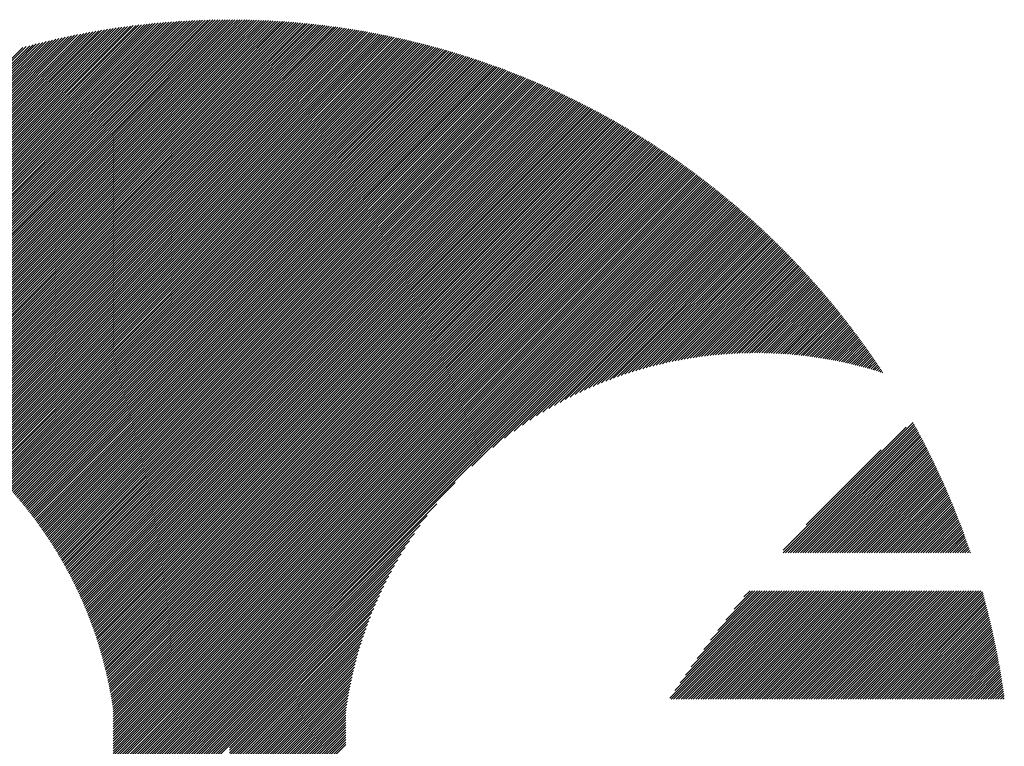
# Model space of a CAD drawing. Units: millimetres. Extents: x -302 to 353, y -236 to 224.
# Drawn here: x -281 to -256, y -148 to -129 of the extents above; entities that cross this region are included whole.
import ezdxf

# ---------------------------------------------------------------- set-up
doc = ezdxf.new("R2010")
doc.units = ezdxf.units.MM
doc.layers.add('CAXA0', color=7, linetype='Continuous', lineweight=70)
doc.layers.add('CAXA5', color=4, linetype='Continuous', lineweight=25)

# ---------------------------------------------------------------- blocks, each defined once
blk = doc.blocks.new('CAXBLOCK32')
at = {"layer": 'CAXA0', "color": 0, "linetype": 'Continuous', "lineweight": 25}
for p, q in [((-286.3, -137.999), (-277.559, -129.257)), ((-286.25, -138.012), (-277.488, -129.25)), ((-286.201, -138.025), (-277.419, -129.243)), ((-286.151, -138.038), (-277.349, -129.236)), ((-286.102, -138.052), (-277.28, -129.23)), ((-286.053, -138.066), (-277.21, -129.224)), ((-286.004, -138.08), (-277.142, -129.218)), ((-285.955, -138.094), (-277.073, -129.212)), ((-285.906, -138.108), (-277.005, -129.206)), ((-285.858, -138.122), (-276.937, -129.201)), ((-285.81, -138.137), (-276.869, -129.196)), ((-285.762, -138.152), (-276.801, -129.192)), ((-285.714, -138.167), (-276.734, -129.187)), ((-285.666, -138.182), (-276.667, -129.183)), ((-285.619, -138.198), (-276.6, -129.179)), ((-285.572, -138.213), (-276.533, -129.175)), ((-285.525, -138.229), (-276.467, -129.172)), ((-285.478, -138.245), (-276.401, -129.168)), ((-285.431, -138.261), (-276.335, -129.165)), ((-285.385, -138.278), (-276.269, -129.163)), ((-285.338, -138.294), (-276.204, -129.16)), ((-285.292, -138.311), (-276.139, -129.158)), ((-285.246, -138.328), (-276.074, -129.156)), ((-285.2, -138.345), (-276.009, -129.154)), ((-285.155, -138.362), (-275.944, -129.152)), ((-285.109, -138.38), (-275.88, -129.15)), ((-285.064, -138.397), (-275.816, -129.149)), ((-285.019, -138.415), (-275.752, -129.148)), ((-284.974, -138.433), (-275.688, -129.147)), ((-284.929, -138.451), (-275.625, -129.147)), ((-284.885, -138.469), (-275.561, -129.146)), ((-284.84, -138.488), (-275.498, -129.146)), ((-284.796, -138.506), (-275.448, -129.159)), ((-284.752, -138.525), (-275.448, -129.222)), ((-275.448, -129.285), (-275.31, -129.146)), ((-275.448, -129.222), (-275.373, -129.146)), ((-275.448, -129.159), (-275.435, -129.146)), ((-275.448, -129.41), (-275.186, -129.147)), ((-275.448, -129.347), (-275.248, -129.147)), ((-275.448, -129.473), (-275.124, -129.148)), ((-275.448, -129.536), (-275.062, -129.15)), ((-275.448, -129.599), (-275, -129.151)), ((-275.448, -129.662), (-274.939, -129.152)), ((-275.448, -129.725), (-274.878, -129.154)), ((-275.448, -129.788), (-274.817, -129.156)), ((-275.448, -129.85), (-274.756, -129.158)), ((-275.448, -129.913), (-274.695, -129.16)), ((-275.448, -129.976), (-274.635, -129.162)), ((-275.448, -130.039), (-274.574, -129.165)), ((-275.448, -130.102), (-274.514, -129.168)), ((-275.448, -130.165), (-274.454, -129.17)), ((-275.448, -130.228), (-274.394, -129.174)), ((-275.448, -130.29), (-274.335, -129.177)), ((-275.448, -130.353), (-274.275, -129.18)), ((-275.448, -130.416), (-274.216, -129.184)), ((-275.448, -130.479), (-274.157, -129.188)), ((-275.448, -130.542), (-274.098, -129.191)), ((-275.448, -130.605), (-274.039, -129.195)), ((-275.448, -130.668), (-273.98, -129.2)), ((-275.448, -130.731), (-273.922, -129.204)), ((-275.448, -130.793), (-273.864, -129.209)), ((-275.448, -130.856), (-273.805, -129.213)), ((-275.448, -130.919), (-273.747, -129.218)), ((-275.448, -130.982), (-273.69, -129.223)), ((-275.448, -131.045), (-273.632, -129.228)), ((-275.448, -131.108), (-273.574, -129.234)), ((-275.448, -131.171), (-273.517, -129.239)), ((-275.448, -131.233), (-273.46, -129.245)), ((-275.448, -131.296), (-273.403, -129.251)), ((-275.448, -131.359), (-273.346, -129.257)), ((-287.511, -137.764), (-279.259, -129.512)), ((-287.456, -137.771), (-279.181, -129.497)), ((-287.401, -137.779), (-279.104, -129.483)), ((-287.346, -137.787), (-279.027, -129.468)), ((-287.291, -137.796), (-278.95, -129.455)), ((-287.237, -137.804), (-278.874, -129.441)), ((-287.183, -137.813), (-278.798, -129.428)), ((-287.129, -137.822), (-278.723, -129.416)), ((-287.076, -137.832), (-278.647, -129.403)), ((-287.023, -137.841), (-278.573, -129.391)), ((-286.969, -137.851), (-278.498, -129.38)), ((-286.917, -137.861), (-278.424, -129.368)), ((-286.864, -137.871), (-278.35, -129.357)), ((-286.812, -137.882), (-278.277, -129.347)), ((-286.76, -137.893), (-278.203, -129.336)), ((-286.708, -137.904), (-278.131, -129.326)), ((-286.656, -137.915), (-278.058, -129.317)), ((-286.605, -137.926), (-277.986, -129.307)), ((-286.553, -137.938), (-277.914, -129.298)), ((-286.502, -137.95), (-277.842, -129.29)), ((-286.451, -137.962), (-277.771, -129.281)), ((-286.401, -137.974), (-277.7, -129.273)), ((-286.351, -137.986), (-277.629, -129.265)), ((-284.708, -138.544), (-275.448, -129.285)), ((-284.664, -138.563), (-275.448, -129.347)), ((-284.62, -138.582), (-275.448, -129.41)), ((-284.577, -138.602), (-275.448, -129.473)), ((-275.448, -131.422), (-273.289, -129.263)), ((-275.448, -131.485), (-273.232, -129.269)), ((-275.448, -131.548), (-273.176, -129.275)), ((-275.448, -131.611), (-273.12, -129.282)), ((-275.448, -131.674), (-273.063, -129.288)), ((-275.448, -131.736), (-273.007, -129.295)), ((-275.448, -131.799), (-272.951, -129.302)), ((-275.448, -131.862), (-272.896, -129.309)), ((-275.448, -131.925), (-272.84, -129.317)), ((-275.448, -131.988), (-272.784, -129.324)), ((-275.448, -132.051), (-272.729, -129.331)), ((-275.448, -132.114), (-272.674, -129.339)), ((-275.448, -132.176), (-272.619, -129.347)), ((-275.448, -132.239), (-272.564, -129.355)), ((-275.448, -132.302), (-272.509, -129.363)), ((-275.448, -132.365), (-272.454, -129.371)), ((-275.448, -132.428), (-272.4, -129.379)), ((-275.448, -132.491), (-272.346, -129.388)), ((-275.448, -132.554), (-272.291, -129.396)), ((-275.448, -132.617), (-272.237, -129.405)), ((-275.448, -132.679), (-272.183, -129.414)), ((-275.448, -132.742), (-272.129, -129.423)), ((-275.448, -132.805), (-272.075, -129.432)), ((-275.448, -132.868), (-272.022, -129.441)), ((-275.448, -132.931), (-271.968, -129.451)), ((-275.448, -132.994), (-271.915, -129.46)), ((-275.448, -133.057), (-271.862, -129.47)), ((-275.448, -133.119), (-271.809, -129.48)), ((-275.448, -133.182), (-271.756, -129.49)), ((-275.448, -133.245), (-271.703, -129.5)), ((-275.448, -133.308), (-271.65, -129.51)), ((-288.255, -137.69), (-280.31, -129.745)), ((-288.196, -137.694), (-280.226, -129.725)), ((-288.137, -137.698), (-280.143, -129.704)), ((-288.079, -137.703), (-280.061, -129.685)), ((-288.021, -137.708), (-279.978, -129.665)), ((-287.963, -137.713), (-279.897, -129.647)), ((-287.905, -137.718), (-279.816, -129.628)), ((-287.848, -137.724), (-279.735, -129.61)), ((-287.791, -137.73), (-279.654, -129.593)), ((-287.735, -137.736), (-279.575, -129.576)), ((-287.678, -137.743), (-279.495, -129.559)), ((-287.622, -137.749), (-279.416, -129.543)), ((-287.566, -137.756), (-279.337, -129.527)), ((-284.534, -138.621), (-275.448, -129.536)), ((-284.491, -138.641), (-275.448, -129.599)), ((-284.448, -138.661), (-275.448, -129.662)), ((-284.405, -138.681), (-275.448, -129.725)), ((-275.448, -133.371), (-271.597, -129.52)), ((-275.448, -133.434), (-271.545, -129.53)), ((-275.448, -133.497), (-271.493, -129.541)), ((-275.448, -133.56), (-271.44, -129.551)), ((-275.448, -133.622), (-271.388, -129.562)), ((-275.448, -133.685), (-271.336, -129.573)), ((-275.448, -133.748), (-271.284, -129.584)), ((-275.448, -133.811), (-271.233, -129.595)), ((-275.448, -133.874), (-271.181, -129.606)), ((-275.448, -133.937), (-271.129, -129.618)), ((-275.448, -134), (-271.078, -129.629)), ((-275.448, -134.062), (-271.027, -129.641)), ((-275.448, -134.125), (-270.975, -129.652)), ((-275.448, -134.188), (-270.924, -129.664)), ((-275.448, -134.251), (-270.873, -129.676)), ((-275.448, -134.314), (-270.822, -129.688)), ((-275.448, -134.377), (-270.772, -129.7)), ((-275.448, -134.44), (-270.721, -129.712)), ((-275.448, -134.503), (-270.671, -129.725)), ((-275.448, -134.565), (-270.62, -129.737)), ((-275.448, -134.628), (-270.57, -129.75)), ((-275.448, -134.691), (-270.52, -129.762)), ((-288.554, -137.676), (-280.736, -129.857)), ((-288.494, -137.678), (-280.65, -129.834)), ((-288.433, -137.68), (-280.564, -129.811)), ((-288.374, -137.683), (-280.479, -129.789)), ((-288.314, -137.687), (-280.394, -129.767)), ((-284.362, -138.701), (-275.448, -129.788)), ((-284.32, -138.722), (-275.448, -129.85)), ((-284.277, -138.742), (-275.448, -129.913)), ((-284.235, -138.763), (-275.448, -129.976)), ((-275.448, -134.754), (-270.47, -129.775)), ((-275.448, -134.817), (-270.42, -129.788)), ((-275.448, -134.88), (-270.37, -129.801)), ((-275.448, -134.943), (-270.32, -129.814)), ((-275.448, -135.005), (-270.27, -129.828)), ((-275.448, -135.068), (-270.221, -129.841)), ((-275.448, -135.131), (-270.172, -129.854)), ((-275.448, -135.194), (-270.122, -129.868)), ((-275.448, -135.257), (-270.073, -129.882)), ((-275.448, -135.32), (-270.024, -129.895)), ((-275.448, -135.383), (-269.975, -129.909)), ((-275.448, -135.446), (-269.926, -129.923)), ((-275.448, -135.508), (-269.877, -129.937)), ((-275.448, -135.571), (-269.829, -129.951)), ((-275.448, -135.634), (-269.78, -129.966)), ((-275.448, -135.697), (-269.732, -129.98)), ((-275.448, -135.76), (-269.683, -129.995)), ((-275.448, -135.823), (-269.635, -130.009)), ((-284.193, -138.784), (-275.448, -130.039)), ((-284.151, -138.805), (-275.448, -130.102)), ((-284.11, -138.826), (-275.448, -130.165)), ((-284.068, -138.847), (-275.448, -130.228)), ((-275.448, -135.886), (-269.587, -130.024)), ((-275.448, -135.948), (-269.539, -130.039)), ((-275.448, -136.011), (-269.491, -130.054)), ((-275.448, -136.074), (-269.443, -130.069)), ((-275.448, -136.137), (-269.395, -130.084)), ((-275.448, -136.2), (-269.347, -130.099)), ((-275.448, -136.263), (-269.3, -130.114)), ((-275.448, -136.326), (-269.252, -130.13)), ((-275.448, -136.388), (-269.205, -130.145)), ((-275.448, -136.451), (-269.158, -130.161)), ((-275.448, -136.514), (-269.111, -130.176)), ((-275.448, -136.577), (-269.063, -130.192)), ((-275.448, -136.64), (-269.016, -130.208)), ((-275.448, -136.703), (-268.97, -130.224)), ((-275.448, -136.766), (-268.923, -130.24)), ((-275.448, -136.829), (-268.876, -130.256)), ((-284.027, -138.869), (-275.448, -130.29)), ((-283.985, -138.89), (-275.448, -130.353)), ((-283.944, -138.912), (-275.448, -130.416)), ((-283.903, -138.934), (-275.448, -130.479)), ((-275.448, -136.891), (-268.83, -130.273)), ((-275.448, -136.954), (-268.783, -130.289)), ((-275.448, -137.017), (-268.737, -130.305)), ((-275.448, -137.08), (-268.69, -130.322)), ((-275.448, -137.143), (-268.644, -130.339)), ((-275.448, -137.206), (-268.598, -130.355)), ((-275.448, -137.269), (-268.552, -130.372)), ((-275.448, -137.331), (-268.506, -130.389)), ((-275.448, -137.394), (-268.46, -130.406)), ((-275.448, -137.457), (-268.414, -130.423)), ((-275.448, -137.52), (-268.369, -130.44)), ((-275.448, -137.583), (-268.323, -130.458)), ((-275.448, -137.646), (-268.278, -130.475)), ((-275.448, -137.709), (-268.232, -130.493)), ((-275.448, -137.772), (-268.187, -130.51)), ((-283.863, -138.956), (-275.448, -130.542)), ((-283.822, -138.978), (-275.448, -130.605)), ((-283.781, -139.001), (-275.448, -130.668)), ((-283.741, -139.023), (-275.448, -130.731)), ((-275.448, -137.834), (-268.142, -130.528)), ((-275.448, -137.897), (-268.097, -130.546)), ((-275.448, -137.96), (-268.052, -130.564)), ((-275.448, -138.023), (-268.007, -130.581)), ((-275.448, -138.086), (-267.962, -130.599)), ((-275.448, -138.149), (-267.917, -130.618)), ((-275.448, -138.212), (-267.873, -130.636)), ((-275.448, -138.274), (-267.828, -130.654)), ((-275.448, -138.337), (-267.784, -130.672)), ((-275.448, -138.4), (-267.739, -130.691)), ((-275.448, -138.463), (-267.695, -130.71)), ((-275.448, -138.526), (-267.651, -130.728)), ((-275.448, -138.589), (-267.607, -130.747)), ((-275.448, -138.652), (-267.562, -130.766)), ((-283.701, -139.046), (-275.448, -130.793)), ((-283.661, -139.069), (-275.448, -130.856)), ((-283.621, -139.092), (-275.448, -130.919)), ((-283.581, -139.115), (-275.448, -130.982)), ((-275.448, -138.715), (-267.519, -130.785)), ((-275.448, -138.777), (-267.475, -130.804)), ((-275.448, -138.84), (-267.431, -130.823)), ((-275.448, -138.903), (-267.387, -130.842)), ((-275.448, -138.966), (-267.344, -130.861)), ((-275.448, -139.029), (-267.3, -130.881)), ((-275.448, -139.092), (-267.257, -130.9)), ((-275.448, -139.155), (-267.213, -130.92)), ((-275.448, -139.217), (-267.17, -130.939)), ((-275.448, -139.28), (-267.127, -130.959)), ((-275.448, -139.343), (-267.084, -130.979)), ((-275.448, -139.406), (-267.041, -130.998)), ((-275.448, -139.469), (-266.998, -131.018)), ((-283.542, -139.138), (-275.448, -131.045)), ((-283.502, -139.161), (-275.448, -131.108)), ((-283.463, -139.185), (-275.448, -131.171)), ((-283.424, -139.209), (-275.448, -131.233)), ((-275.448, -139.532), (-266.955, -131.038)), ((-275.448, -139.595), (-266.912, -131.059)), ((-275.448, -139.658), (-266.87, -131.079)), ((-275.448, -139.72), (-266.827, -131.099)), ((-275.448, -139.783), (-266.784, -131.119)), ((-275.448, -139.846), (-266.742, -131.14)), ((-275.448, -139.909), (-266.7, -131.16)), ((-275.448, -139.972), (-266.657, -131.181)), ((-275.448, -140.035), (-266.615, -131.202)), ((-275.448, -140.098), (-266.573, -131.222)), ((-275.448, -140.16), (-266.531, -131.243)), ((-275.448, -140.223), (-266.489, -131.264)), ((-283.384, -139.232), (-275.448, -131.296)), ((-283.346, -139.256), (-275.448, -131.359)), ((-283.307, -139.28), (-275.448, -131.422)), ((-283.268, -139.305), (-275.448, -131.485)), ((-275.448, -140.286), (-266.447, -131.285)), ((-275.448, -140.349), (-266.406, -131.306)), ((-275.448, -140.412), (-266.364, -131.328)), ((-275.448, -140.475), (-266.322, -131.349)), ((-275.448, -140.538), (-266.281, -131.37)), ((-275.448, -140.601), (-266.239, -131.392)), ((-275.448, -140.663), (-266.198, -131.413)), ((-275.448, -140.726), (-266.157, -131.435)), ((-275.448, -140.789), (-266.116, -131.456)), ((-275.448, -140.852), (-266.074, -131.478)), ((-275.448, -140.915), (-266.033, -131.5)), ((-275.448, -140.978), (-265.992, -131.522)), ((-283.23, -139.329), (-275.448, -131.548)), ((-283.191, -139.354), (-275.448, -131.611)), ((-283.153, -139.378), (-275.448, -131.674)), ((-283.115, -139.403), (-275.448, -131.736)), ((-275.448, -141.041), (-265.952, -131.544)), ((-275.448, -141.103), (-265.911, -131.566)), ((-275.448, -141.166), (-265.87, -131.588)), ((-275.448, -141.229), (-265.829, -131.61)), ((-275.448, -141.292), (-265.789, -131.633)), ((-275.448, -141.355), (-265.748, -131.655)), ((-275.448, -141.418), (-265.708, -131.677)), ((-275.448, -141.481), (-265.668, -131.7)), ((-275.448, -141.544), (-265.627, -131.723)), ((-275.448, -141.606), (-265.587, -131.745)), ((-275.448, -141.669), (-265.547, -131.768)), ((-283.077, -139.428), (-275.448, -131.799)), ((-283.04, -139.453), (-275.448, -131.862)), ((-283.002, -139.478), (-275.448, -131.925)), ((-282.964, -139.504), (-275.448, -131.988)), ((-275.448, -141.732), (-265.507, -131.791)), ((-275.448, -141.795), (-265.467, -131.814)), ((-275.448, -141.858), (-265.427, -131.837)), ((-275.448, -141.921), (-265.388, -131.86)), ((-275.448, -141.984), (-265.348, -131.883)), ((-275.448, -142.046), (-265.308, -131.906)), ((-275.448, -142.109), (-265.269, -131.93)), ((-275.448, -142.172), (-265.229, -131.953)), ((-275.448, -142.235), (-265.19, -131.976)), ((-275.448, -142.298), (-265.151, -132)), ((-275.448, -142.361), (-265.111, -132.024)), ((-282.927, -139.529), (-275.448, -132.051)), ((-282.89, -139.555), (-275.448, -132.114)), ((-282.853, -139.581), (-275.448, -132.176)), ((-282.816, -139.607), (-275.448, -132.239)), ((-275.448, -142.424), (-265.072, -132.047)), ((-275.448, -142.487), (-265.033, -132.071)), ((-275.448, -142.549), (-264.994, -132.095)), ((-275.448, -142.612), (-264.955, -132.119)), ((-275.448, -142.675), (-264.916, -132.143)), ((-275.448, -142.738), (-264.877, -132.167)), ((-275.448, -142.801), (-264.839, -132.191)), ((-275.448, -142.864), (-264.8, -132.215)), ((-275.448, -142.927), (-264.762, -132.24)), ((-275.448, -142.989), (-264.723, -132.264)), ((-282.779, -139.633), (-275.448, -132.302)), ((-282.742, -139.659), (-275.448, -132.365)), ((-282.706, -139.685), (-275.448, -132.428)), ((-282.67, -139.712), (-275.448, -132.491)), ((-275.448, -143.052), (-264.685, -132.289)), ((-275.448, -143.115), (-264.646, -132.313)), ((-275.448, -143.178), (-264.608, -132.338)), ((-275.448, -143.241), (-264.57, -132.362)), ((-275.448, -143.304), (-264.532, -132.387)), ((-275.448, -143.367), (-264.494, -132.412)), ((-275.448, -143.43), (-264.456, -132.437)), ((-275.448, -143.492), (-264.418, -132.462)), ((-275.448, -143.555), (-264.38, -132.487)), ((-275.448, -143.618), (-264.342, -132.512)), ((-275.448, -143.681), (-264.305, -132.537)), ((-282.633, -139.739), (-275.448, -132.554)), ((-282.597, -139.765), (-275.448, -132.617)), ((-282.561, -139.792), (-275.448, -132.679)), ((-282.525, -139.819), (-275.448, -132.742)), ((-275.448, -143.744), (-264.267, -132.563)), ((-275.448, -143.807), (-264.23, -132.588)), ((-275.448, -143.87), (-264.192, -132.613)), ((-275.448, -143.932), (-264.155, -132.639)), ((-275.448, -143.995), (-264.117, -132.664)), ((-275.448, -144.058), (-264.08, -132.69)), ((-275.448, -144.121), (-264.043, -132.716)), ((-275.448, -144.184), (-264.006, -132.742)), ((-275.448, -144.247), (-263.969, -132.767)), ((-282.49, -139.846), (-275.448, -132.805)), ((-282.454, -139.874), (-275.448, -132.868)), ((-282.419, -139.901), (-275.448, -132.931)), ((-282.383, -139.929), (-275.448, -132.994)), ((-275.448, -144.31), (-263.932, -132.793)), ((-275.448, -144.372), (-263.895, -132.819)), ((-275.448, -144.435), (-263.858, -132.845)), ((-275.448, -144.498), (-263.822, -132.872)), ((-275.448, -144.561), (-263.785, -132.898)), ((-275.448, -144.624), (-263.749, -132.924)), ((-275.448, -144.687), (-263.712, -132.95)), ((-275.448, -144.75), (-263.676, -132.977)), ((-275.448, -144.813), (-263.639, -133.003)), ((-275.448, -144.875), (-263.603, -133.03)), ((-282.348, -139.956), (-275.448, -133.057)), ((-282.313, -139.984), (-275.448, -133.119)), ((-282.278, -140.012), (-275.448, -133.182)), ((-282.244, -140.04), (-275.448, -133.245)), ((-275.448, -144.938), (-263.567, -133.057)), ((-275.448, -145.001), (-263.531, -133.083)), ((-275.448, -145.064), (-263.495, -133.11)), ((-275.448, -145.127), (-263.459, -133.137)), ((-275.448, -145.19), (-263.423, -133.164)), ((-275.448, -145.253), (-263.387, -133.191)), ((-275.448, -145.315), (-263.351, -133.218)), ((-275.448, -145.378), (-263.315, -133.245)), ((-275.448, -145.441), (-263.28, -133.273)), ((-282.209, -140.069), (-275.448, -133.308)), ((-282.174, -140.097), (-275.448, -133.371)), ((-282.14, -140.125), (-275.448, -133.434)), ((-282.106, -140.154), (-275.448, -133.497)), ((-275.448, -145.504), (-263.244, -133.3)), ((-275.448, -145.567), (-263.209, -133.327)), ((-275.448, -145.63), (-263.173, -133.355)), ((-275.448, -145.693), (-263.138, -133.382)), ((-275.448, -145.756), (-263.103, -133.41)), ((-275.448, -145.818), (-263.068, -133.438)), ((-275.448, -145.881), (-263.032, -133.465)), ((-275.448, -145.944), (-262.997, -133.493)), ((-275.448, -146.007), (-262.962, -133.521)), ((-282.072, -140.183), (-275.448, -133.56)), ((-282.038, -140.212), (-275.448, -133.622)), ((-282.004, -140.241), (-275.448, -133.685)), ((-281.97, -140.27), (-275.448, -133.748)), ((-275.448, -146.07), (-262.927, -133.549)), ((-275.448, -146.133), (-262.893, -133.577)), ((-275.448, -146.196), (-262.858, -133.605)), ((-275.448, -146.258), (-262.823, -133.633)), ((-275.448, -146.321), (-262.789, -133.661)), ((-275.448, -146.384), (-262.754, -133.69)), ((-275.448, -146.447), (-262.72, -133.718)), ((-275.448, -146.51), (-262.685, -133.747)), ((-275.448, -146.573), (-262.651, -133.775)), ((-281.937, -140.299), (-275.448, -133.811)), ((-281.903, -140.329), (-275.448, -133.874)), ((-281.87, -140.358), (-275.448, -133.937)), ((-281.837, -140.388), (-275.448, -134)), ((-275.448, -146.636), (-262.616, -133.804)), ((-275.448, -146.699), (-262.582, -133.832)), ((-269.253, -140.566), (-262.548, -133.861)), ((-268.715, -140.09), (-262.514, -133.89)), ((-268.409, -139.848), (-262.48, -133.919)), ((-268.165, -139.667), (-262.446, -133.948)), ((-267.954, -139.519), (-262.412, -133.977)), ((-267.765, -139.392), (-262.379, -134.006)), ((-267.591, -139.281), (-262.345, -134.035)), ((-281.804, -140.418), (-275.448, -134.062)), ((-281.771, -140.448), (-275.448, -134.125)), ((-281.738, -140.478), (-275.448, -134.188)), ((-281.706, -140.508), (-275.448, -134.251)), ((-267.428, -139.181), (-262.311, -134.064)), ((-267.275, -139.091), (-262.278, -134.094)), ((-267.13, -139.009), (-262.244, -134.123)), ((-266.991, -138.933), (-262.211, -134.152)), ((-266.858, -138.862), (-262.177, -134.182)), ((-266.729, -138.797), (-262.144, -134.211)), ((-266.605, -138.735), (-262.111, -134.241)), ((-266.484, -138.678), (-262.078, -134.271)), ((-266.367, -138.623), (-262.045, -134.301)), ((-281.673, -140.539), (-275.448, -134.314)), ((-281.641, -140.569), (-275.448, -134.377)), ((-281.608, -140.6), (-275.448, -134.44)), ((-281.576, -140.63), (-275.448, -134.503)), ((-266.253, -138.572), (-262.012, -134.33)), ((-266.142, -138.524), (-261.979, -134.36)), ((-266.033, -138.478), (-261.946, -134.39)), ((-265.927, -138.435), (-261.913, -134.42)), ((-265.823, -138.393), (-261.88, -134.451)), ((-265.721, -138.354), (-261.848, -134.481)), ((-265.621, -138.317), (-261.815, -134.511)), ((-265.522, -138.281), (-261.783, -134.541)), ((-281.544, -140.661), (-275.448, -134.565)), ((-281.513, -140.692), (-275.448, -134.628)), ((-281.481, -140.724), (-275.448, -134.691)), ((-281.449, -140.755), (-275.448, -134.754)), ((-265.426, -138.247), (-261.75, -134.572)), ((-265.331, -138.215), (-261.718, -134.602)), ((-265.237, -138.184), (-261.685, -134.633)), ((-265.145, -138.155), (-261.653, -134.664)), ((-265.054, -138.127), (-261.621, -134.694)), ((-264.964, -138.1), (-261.589, -134.725)), ((-264.875, -138.074), (-261.557, -134.756)), ((-264.788, -138.05), (-261.525, -134.787)), ((-281.418, -140.786), (-275.448, -134.817)), ((-281.386, -140.818), (-275.448, -134.88)), ((-281.355, -140.849), (-275.448, -134.943)), ((-281.324, -140.881), (-275.448, -135.005)), ((-264.702, -138.027), (-261.493, -134.818)), ((-264.617, -138.004), (-261.461, -134.849)), ((-264.532, -137.983), (-261.429, -134.88)), ((-264.449, -137.963), (-261.398, -134.911)), ((-264.367, -137.943), (-261.366, -134.942)), ((-264.286, -137.925), (-261.335, -134.974)), ((-264.205, -137.907), (-261.303, -135.005)), ((-264.125, -137.89), (-261.272, -135.037)), ((-281.293, -140.913), (-275.448, -135.068)), ((-281.263, -140.945), (-275.448, -135.131)), ((-281.232, -140.978), (-275.448, -135.194)), ((-281.201, -141.01), (-275.448, -135.257)), ((-264.046, -137.874), (-261.24, -135.068)), ((-263.968, -137.859), (-261.209, -135.1)), ((-263.891, -137.844), (-261.178, -135.131)), ((-263.814, -137.83), (-261.147, -135.163)), ((-263.738, -137.817), (-261.116, -135.195)), ((-263.663, -137.805), (-261.085, -135.227)), ((-263.588, -137.793), (-261.054, -135.259)), ((-263.514, -137.782), (-261.023, -135.291)), ((-281.171, -141.042), (-275.448, -135.32)), ((-281.141, -141.075), (-275.448, -135.383)), ((-281.111, -141.108), (-275.448, -135.446)), ((-281.081, -141.141), (-275.448, -135.508)), ((-263.441, -137.771), (-260.992, -135.323)), ((-263.368, -137.761), (-260.962, -135.355)), ((-263.296, -137.752), (-260.931, -135.387)), ((-263.224, -137.743), (-260.9, -135.42)), ((-263.153, -137.735), (-260.87, -135.452)), ((-263.082, -137.727), (-260.84, -135.484)), ((-263.012, -137.72), (-260.809, -135.517)), ((-262.943, -137.714), (-260.779, -135.55)), ((-281.051, -141.174), (-275.448, -135.571)), ((-281.021, -141.207), (-275.448, -135.634)), ((-280.991, -141.24), (-275.448, -135.697)), ((-280.962, -141.273), (-275.448, -135.76)), ((-262.874, -137.708), (-260.749, -135.582)), ((-262.806, -137.702), (-260.719, -135.615)), ((-262.738, -137.697), (-260.689, -135.648)), ((-262.67, -137.692), (-260.659, -135.681)), ((-262.603, -137.688), (-260.629, -135.714)), ((-262.536, -137.684), (-260.599, -135.747)), ((-262.47, -137.681), (-260.569, -135.78)), ((-262.404, -137.678), (-260.539, -135.813)), ((-280.933, -141.307), (-275.448, -135.823)), ((-280.903, -141.341), (-275.448, -135.886)), ((-280.874, -141.374), (-275.448, -135.948)), ((-280.845, -141.408), (-275.448, -136.011)), ((-262.339, -137.675), (-260.51, -135.846)), ((-262.274, -137.673), (-260.48, -135.879)), ((-262.21, -137.672), (-260.451, -135.913)), ((-262.145, -137.671), (-260.421, -135.946)), ((-262.082, -137.67), (-260.392, -135.98)), ((-262.018, -137.669), (-260.362, -136.013)), ((-261.955, -137.669), (-260.333, -136.047)), ((-280.817, -141.442), (-275.448, -136.074)), ((-280.788, -141.477), (-275.448, -136.137)), ((-280.759, -141.511), (-275.448, -136.2)), ((-280.731, -141.545), (-275.448, -136.263)), ((-261.893, -137.669), (-260.304, -136.081)), ((-261.831, -137.67), (-260.275, -136.114)), ((-261.769, -137.671), (-260.246, -136.148)), ((-261.707, -137.672), (-260.217, -136.182)), ((-261.646, -137.674), (-260.188, -136.216)), ((-261.585, -137.676), (-260.159, -136.25)), ((-261.525, -137.679), (-260.131, -136.284)), ((-280.703, -141.58), (-275.448, -136.326)), ((-280.675, -141.615), (-275.448, -136.388)), ((-280.647, -141.65), (-275.448, -136.451)), ((-280.619, -141.685), (-275.448, -136.514)), ((-261.465, -137.681), (-260.102, -136.318)), ((-261.405, -137.684), (-260.073, -136.353)), ((-261.345, -137.688), (-260.045, -136.387)), ((-261.286, -137.691), (-260.016, -136.421)), ((-261.227, -137.695), (-259.988, -136.456)), ((-261.169, -137.7), (-259.96, -136.491)), ((-261.11, -137.704), (-259.931, -136.525)), ((-261.053, -137.709), (-259.903, -136.56)), ((-280.591, -141.72), (-275.448, -136.577)), ((-280.564, -141.755), (-275.448, -136.64)), ((-280.536, -141.79), (-275.448, -136.703)), ((-280.509, -141.826), (-275.448, -136.766)), ((-260.995, -137.714), (-259.875, -136.595)), ((-260.937, -137.72), (-259.847, -136.629)), ((-260.88, -137.726), (-259.819, -136.664)), ((-260.824, -137.732), (-259.791, -136.699)), ((-260.767, -137.738), (-259.763, -136.734)), ((-260.711, -137.745), (-259.736, -136.77)), ((-260.655, -137.751), (-259.708, -136.805)), ((-280.482, -141.862), (-275.448, -136.829)), ((-280.455, -141.898), (-275.448, -136.891)), ((-280.428, -141.933), (-275.448, -136.954)), ((-280.401, -141.97), (-275.448, -137.017)), ((-260.599, -137.759), (-259.68, -136.84)), ((-260.544, -137.766), (-259.653, -136.875)), ((-260.488, -137.774), (-259.625, -136.911)), ((-260.433, -137.782), (-259.598, -136.946)), ((-260.379, -137.79), (-259.571, -136.982)), ((-260.324, -137.798), (-259.544, -137.017)), ((-260.27, -137.807), (-259.516, -137.053)), ((-280.374, -142.006), (-275.448, -137.08)), ((-280.348, -142.042), (-275.448, -137.143)), ((-280.321, -142.079), (-275.448, -137.206)), ((-280.295, -142.115), (-275.448, -137.269)), ((-260.216, -137.816), (-259.489, -137.089)), ((-260.162, -137.825), (-259.462, -137.125)), ((-260.109, -137.834), (-259.435, -137.161)), ((-260.056, -137.844), (-259.408, -137.197)), ((-260.003, -137.854), (-259.382, -137.233)), ((-259.95, -137.864), (-259.355, -137.269)), ((-259.897, -137.874), (-259.328, -137.305)), ((-280.269, -142.152), (-275.448, -137.331)), ((-280.243, -142.189), (-275.448, -137.394)), ((-280.217, -142.226), (-275.448, -137.457)), ((-280.192, -142.263), (-275.448, -137.52)), ((-259.845, -137.885), (-259.302, -137.341)), ((-259.793, -137.896), (-259.275, -137.378)), ((-259.741, -137.907), (-259.249, -137.414)), ((-259.69, -137.918), (-259.222, -137.451)), ((-259.638, -137.929), (-259.196, -137.487)), ((-259.587, -137.941), (-259.17, -137.524)), ((-259.536, -137.953), (-259.144, -137.56)), ((-280.166, -142.301), (-275.448, -137.583)), ((-280.141, -142.338), (-275.448, -137.646)), ((-280.115, -142.376), (-275.448, -137.709)), ((-280.09, -142.413), (-275.448, -137.772)), ((-259.485, -137.965), (-259.118, -137.597)), ((-259.435, -137.977), (-259.092, -137.634)), ((-259.385, -137.99), (-259.066, -137.671)), ((-259.334, -138.003), (-259.04, -137.708)), ((-259.285, -138.016), (-259.014, -137.745)), ((-259.235, -138.029), (-258.988, -137.782)), ((-259.185, -138.042), (-258.963, -137.82)), ((-280.065, -142.451), (-275.448, -137.834)), ((-280.04, -142.489), (-275.448, -137.897)), ((-280.016, -142.527), (-275.448, -137.96)), ((-279.991, -142.566), (-275.448, -138.023)), ((-259.136, -138.056), (-258.937, -137.857)), ((-259.087, -138.07), (-258.912, -137.894)), ((-259.038, -138.084), (-258.886, -137.932)), ((-258.989, -138.098), (-258.861, -137.969)), ((-258.941, -138.112), (-258.835, -138.007)), ((-258.893, -138.127), (-258.81, -138.044)), ((-279.967, -142.604), (-275.448, -138.086)), ((-279.942, -142.643), (-275.448, -138.149)), ((-279.918, -142.682), (-275.448, -138.212)), ((-279.894, -142.72), (-275.448, -138.274)), ((-258.844, -138.141), (-258.785, -138.082)), ((-258.796, -138.156), (-258.76, -138.12)), ((-258.749, -138.171), (-258.735, -138.158)), ((-279.87, -142.759), (-275.448, -138.337)), ((-279.847, -142.799), (-275.448, -138.4)), ((-279.823, -142.838), (-275.448, -138.463)), ((-279.8, -142.877), (-275.448, -138.526)), ((-279.777, -142.917), (-275.448, -138.589)), ((-279.753, -142.957), (-275.448, -138.652)), ((-279.73, -142.997), (-275.448, -138.715)), ((-279.708, -143.037), (-275.448, -138.777)), ((-279.685, -143.077), (-275.448, -138.84)), ((-279.662, -143.117), (-275.448, -138.903)), ((-279.64, -143.158), (-275.448, -138.966)), ((-279.618, -143.198), (-275.448, -139.029)), ((-279.596, -143.239), (-275.448, -139.092)), ((-279.574, -143.28), (-275.448, -139.155)), ((-279.552, -143.321), (-275.448, -139.217)), ((-279.53, -143.362), (-275.448, -139.28)), ((-279.509, -143.404), (-275.448, -139.343)), ((-279.487, -143.445), (-275.448, -139.406)), ((-279.466, -143.487), (-275.448, -139.469)), ((-279.445, -143.529), (-275.448, -139.532)), ((-279.424, -143.571), (-275.448, -139.595)), ((-279.404, -143.613), (-275.448, -139.658)), ((-279.383, -143.655), (-275.448, -139.72)), ((-279.363, -143.698), (-275.448, -139.783)), ((-279.342, -143.74), (-275.448, -139.846)), ((-279.322, -143.783), (-275.448, -139.909)), ((-279.302, -143.826), (-275.448, -139.972)), ((-279.283, -143.869), (-275.448, -140.035)), ((-279.263, -143.912), (-275.448, -140.098)), ((-279.244, -143.956), (-275.448, -140.16)), ((-279.224, -143.999), (-275.448, -140.223)), ((-279.205, -144.043), (-275.448, -140.286)), ((-279.186, -144.087), (-275.448, -140.349)), ((-279.167, -144.131), (-275.448, -140.412)), ((-279.149, -144.175), (-275.448, -140.475)), ((-279.13, -144.22), (-275.448, -140.538)), ((-279.112, -144.264), (-275.448, -140.601)), ((-279.094, -144.309), (-275.448, -140.663)), ((-279.076, -144.354), (-275.448, -140.726)), ((-279.058, -144.399), (-275.448, -140.789)), ((-279.041, -144.444), (-275.448, -140.852)), ((-279.023, -144.49), (-275.448, -140.915)), ((-279.006, -144.535), (-275.448, -140.978)), ((-278.989, -144.581), (-275.448, -141.041)), ((-278.972, -144.627), (-275.448, -141.103)), ((-275.448, -146.761), (-269.672, -140.985)), ((-278.955, -144.673), (-275.448, -141.166)), ((-278.939, -144.719), (-275.448, -141.229)), ((-278.922, -144.766), (-275.448, -141.292)), ((-278.906, -144.812), (-275.448, -141.355)), ((-278.89, -144.859), (-275.448, -141.418)), ((-278.874, -144.906), (-275.448, -141.481)), ((-278.858, -144.954), (-275.448, -141.544)), ((-278.843, -145.001), (-275.448, -141.606)), ((-275.448, -146.824), (-270.148, -141.524)), ((-278.828, -145.049), (-275.448, -141.669)), ((-278.813, -145.096), (-275.448, -141.732)), ((-278.798, -145.144), (-275.448, -141.795)), ((-278.783, -145.192), (-275.448, -141.858)), ((-275.448, -146.887), (-270.391, -141.829)), ((-278.768, -145.241), (-275.448, -141.921)), ((-278.754, -145.289), (-275.448, -141.984)), ((-278.74, -145.338), (-275.448, -142.046)), ((-278.726, -145.387), (-275.448, -142.109)), ((-275.448, -146.95), (-270.572, -142.073)), ((-278.712, -145.436), (-275.448, -142.172)), ((-278.699, -145.485), (-275.448, -142.235)), ((-278.685, -145.535), (-275.448, -142.298)), ((-278.672, -145.585), (-275.448, -142.361)), ((-275.448, -147.013), (-270.72, -142.284)), ((-278.659, -145.635), (-275.448, -142.424)), ((-278.647, -145.685), (-275.448, -142.487)), ((-278.634, -145.735), (-275.448, -142.549)), ((-278.622, -145.786), (-275.448, -142.612)), ((-275.448, -147.076), (-270.846, -142.473)), ((-278.61, -145.836), (-275.448, -142.675)), ((-278.598, -145.887), (-275.448, -142.738)), ((-278.586, -145.939), (-275.448, -142.801)), ((-278.575, -145.99), (-275.448, -142.864)), ((-275.448, -147.139), (-270.957, -142.648)), ((-275.448, -147.201), (-271.057, -142.81)), ((-278.564, -146.042), (-275.448, -142.927)), ((-278.553, -146.094), (-275.448, -142.989)), ((-278.542, -146.146), (-275.448, -143.052)), ((-278.531, -146.198), (-275.448, -143.115)), ((-275.448, -147.264), (-271.147, -142.963)), ((-275.448, -147.327), (-271.23, -143.108)), ((-278.521, -146.251), (-275.448, -143.178)), ((-278.511, -146.303), (-275.448, -143.241)), ((-278.501, -146.356), (-275.448, -143.304)), ((-278.491, -146.41), (-275.448, -143.367)), ((-275.448, -147.39), (-271.306, -143.247)), ((-278.482, -146.463), (-275.448, -143.43)), ((-278.473, -146.517), (-275.448, -143.492)), ((-278.464, -146.571), (-275.448, -143.555)), ((-278.455, -146.625), (-275.448, -143.618)), ((-275.448, -147.453), (-271.376, -143.381)), ((-275.448, -147.516), (-271.442, -143.509)), ((-278.447, -146.679), (-275.448, -143.681)), ((-278.439, -146.734), (-275.448, -143.744)), ((-278.431, -146.789), (-275.448, -143.807)), ((-278.425, -146.846), (-275.448, -143.87)), ((-275.448, -147.579), (-271.503, -143.633)), ((-275.448, -147.642), (-271.561, -143.754)), ((-275.448, -147.704), (-271.615, -143.871)), ((-278.425, -146.909), (-275.448, -143.932)), ((-278.425, -146.971), (-275.448, -143.995)), ((-278.425, -147.034), (-275.448, -144.058)), ((-278.425, -147.097), (-275.448, -144.121)), ((-275.448, -147.767), (-271.666, -143.985)), ((-275.448, -147.83), (-271.715, -144.096)), ((-278.425, -147.16), (-275.448, -144.184)), ((-278.425, -147.223), (-275.448, -144.247)), ((-278.425, -147.286), (-275.448, -144.31)), ((-278.425, -147.349), (-275.448, -144.372)), ((-275.448, -147.893), (-271.76, -144.205)), ((-275.448, -147.956), (-271.804, -144.311)), ((-278.425, -147.412), (-275.448, -144.435)), ((-278.425, -147.474), (-275.448, -144.498)), ((-278.425, -147.537), (-275.448, -144.561)), ((-278.425, -147.6), (-275.448, -144.624)), ((-275.448, -148.019), (-271.845, -144.415)), ((-275.448, -148.082), (-271.884, -144.517)), ((-275.448, -148.144), (-271.922, -144.618)), ((-278.425, -147.663), (-275.448, -144.687)), ((-278.425, -147.726), (-275.448, -144.75)), ((-278.425, -147.789), (-275.448, -144.813)), ((-278.425, -147.852), (-275.448, -144.875)), ((-275.448, -148.207), (-271.957, -144.716)), ((-275.448, -148.27), (-271.991, -144.813)), ((-278.425, -147.914), (-275.448, -144.938)), ((-278.425, -147.977), (-275.448, -145.001)), ((-278.425, -148.04), (-275.448, -145.064)), ((-278.425, -148.103), (-275.448, -145.127)), ((-275.448, -148.333), (-272.023, -144.908)), ((-275.448, -148.396), (-272.054, -145.002)), ((-275.448, -148.459), (-272.083, -145.094)), ((-278.425, -148.166), (-275.448, -145.19)), ((-278.425, -148.229), (-275.448, -145.253)), ((-278.425, -148.292), (-275.448, -145.315)), ((-278.425, -148.354), (-275.448, -145.378)), ((-275.448, -148.522), (-272.112, -145.185)), ((-275.448, -148.585), (-272.138, -145.274)), ((-275.448, -148.647), (-272.164, -145.363)), ((-278.425, -148.417), (-275.448, -145.441)), ((-278.425, -148.48), (-275.448, -145.504)), ((-278.425, -148.543), (-275.448, -145.567)), ((-278.425, -148.606), (-275.448, -145.63)), ((-275.448, -148.71), (-272.188, -145.45)), ((-275.448, -148.773), (-272.212, -145.537)), ((-275.448, -148.836), (-272.234, -145.622)), ((-278.425, -148.669), (-275.448, -145.693)), ((-278.425, -148.732), (-275.448, -145.756)), ((-278.425, -148.795), (-275.448, -145.818)), ((-278.425, -148.857), (-275.448, -145.881)), ((-275.448, -148.899), (-272.255, -145.706)), ((-275.448, -148.962), (-272.276, -145.789)), ((-275.448, -149.025), (-272.295, -145.871)), ((-278.425, -148.92), (-275.448, -145.944)), ((-278.425, -148.983), (-275.448, -146.007)), ((-278.425, -149.046), (-275.448, -146.07)), ((-278.425, -149.109), (-275.448, -146.133)), ((-275.448, -149.087), (-272.314, -145.953)), ((-275.448, -149.15), (-272.332, -146.033)), ((-275.448, -149.213), (-272.348, -146.113)), ((-278.425, -149.172), (-275.448, -146.196)), ((-278.425, -149.235), (-275.448, -146.258)), ((-278.425, -149.297), (-275.448, -146.321)), ((-278.425, -149.36), (-275.448, -146.384)), ((-275.448, -149.276), (-272.364, -146.192)), ((-275.448, -149.339), (-272.38, -146.27)), ((-275.448, -149.402), (-272.394, -146.348)), ((-278.425, -149.423), (-275.448, -146.447)), ((-278.425, -149.486), (-275.448, -146.51)), ((-278.425, -149.549), (-275.448, -146.573)), ((-278.425, -149.612), (-275.448, -146.636)), ((-275.448, -149.465), (-272.408, -146.424)), ((-275.448, -149.528), (-272.421, -146.5)), ((-275.448, -149.59), (-272.434, -146.576)), ((-278.425, -149.675), (-275.448, -146.699)), ((-278.425, -149.738), (-275.448, -146.761)), ((-278.425, -149.8), (-275.448, -146.824)), ((-278.425, -149.863), (-275.448, -146.887)), ((-275.448, -149.653), (-272.445, -146.65)), ((-275.448, -149.716), (-272.457, -146.724)), ((-275.448, -149.779), (-272.467, -146.798)), ((-275.448, -149.842), (-272.472, -146.866)), ((-278.425, -149.926), (-275.448, -146.95)), ((-278.425, -149.989), (-275.448, -147.013)), ((-278.425, -150.052), (-275.448, -147.076)), ((-278.425, -150.115), (-275.448, -147.139)), ((-275.448, -149.905), (-272.472, -146.929)), ((-275.448, -149.968), (-272.472, -146.991)), ((-275.448, -150.03), (-272.472, -147.054)), ((-275.448, -150.093), (-272.472, -147.117)), ((-278.425, -150.178), (-275.448, -147.201)), ((-278.425, -150.24), (-275.448, -147.264)), ((-278.425, -150.303), (-275.448, -147.327)), ((-278.425, -150.366), (-275.448, -147.39)), ((-275.448, -150.156), (-272.472, -147.18)), ((-275.448, -150.219), (-272.472, -147.243)), ((-275.448, -150.282), (-272.472, -147.306)), ((-275.448, -150.345), (-272.472, -147.369)), ((-278.425, -150.429), (-275.448, -147.453)), ((-278.425, -150.492), (-275.448, -147.516)), ((-278.425, -150.555), (-275.448, -147.579)), ((-278.425, -150.618), (-275.448, -147.642)), ((-275.448, -150.408), (-272.472, -147.432)), ((-275.448, -150.471), (-272.472, -147.494)), ((-275.448, -150.533), (-272.472, -147.557)), ((-275.448, -150.596), (-272.472, -147.62)), ((-278.425, -150.681), (-275.448, -147.704)), ((-275.448, -150.659), (-272.472, -147.683))]:
    blk.add_line(p, q, dxfattribs=at)
blk = doc.blocks.new('CAXBLOCK33')
at = {"layer": 'CAXA0', "color": 0, "linetype": 'Continuous', "lineweight": 25}
for p, q in [((-261.282, -142.716), (-258.131, -139.565)), ((-261.281, -142.778), (-257.953, -139.451)), ((-261.218, -142.778), (-257.931, -139.491)), ((-261.155, -142.778), (-257.909, -139.532)), ((-261.092, -142.778), (-257.886, -139.572)), ((-261.029, -142.778), (-257.864, -139.613)), ((-260.966, -142.778), (-257.842, -139.654)), ((-260.903, -142.778), (-257.82, -139.695)), ((-260.841, -142.778), (-257.798, -139.736)), ((-260.778, -142.778), (-257.776, -139.777)), ((-260.715, -142.778), (-257.755, -139.818)), ((-260.652, -142.778), (-257.733, -139.859)), ((-260.589, -142.778), (-257.711, -139.9)), ((-260.526, -142.778), (-257.69, -139.942)), ((-260.463, -142.778), (-257.668, -139.983)), ((-260.401, -142.778), (-257.647, -140.025)), ((-260.338, -142.778), (-257.626, -140.066)), ((-260.697, -142.069), (-258.778, -140.15)), ((-260.275, -142.778), (-257.605, -140.108)), ((-260.212, -142.778), (-257.584, -140.15)), ((-260.149, -142.778), (-257.563, -140.191)), ((-260.086, -142.778), (-257.542, -140.233)), ((-260.023, -142.778), (-257.521, -140.275)), ((-259.96, -142.778), (-257.5, -140.317)), ((-259.898, -142.778), (-257.479, -140.36)), ((-259.835, -142.778), (-257.459, -140.402)), ((-259.772, -142.778), (-257.438, -140.444)), ((-259.709, -142.778), (-257.418, -140.487)), ((-259.646, -142.778), (-257.397, -140.529)), ((-259.583, -142.778), (-257.377, -140.572)), ((-259.52, -142.778), (-257.357, -140.614)), ((-259.458, -142.778), (-257.337, -140.657)), ((-259.395, -142.778), (-257.317, -140.7)), ((-259.332, -142.778), (-257.297, -140.743)), ((-259.269, -142.778), (-257.277, -140.786)), ((-259.206, -142.778), (-257.257, -140.829)), ((-259.143, -142.778), (-257.237, -140.872)), ((-259.08, -142.778), (-257.218, -140.915)), ((-259.017, -142.778), (-257.198, -140.959)), ((-258.955, -142.778), (-257.179, -141.002)), ((-258.892, -142.778), (-257.16, -141.046)), ((-258.829, -142.778), (-257.14, -141.089)), ((-258.766, -142.778), (-257.121, -141.133)), ((-258.703, -142.778), (-257.102, -141.177)), ((-258.64, -142.778), (-257.083, -141.221)), ((-258.577, -142.778), (-257.064, -141.265)), ((-258.515, -142.778), (-257.045, -141.309)), ((-258.452, -142.778), (-257.027, -141.353)), ((-258.389, -142.778), (-257.008, -141.397)), ((-258.326, -142.778), (-256.989, -141.441)), ((-258.263, -142.778), (-256.971, -141.486)), ((-258.2, -142.778), (-256.952, -141.53)), ((-258.137, -142.778), (-256.934, -141.575)), ((-258.074, -142.778), (-256.916, -141.619)), ((-258.012, -142.778), (-256.898, -141.664)), ((-257.949, -142.778), (-256.88, -141.709)), ((-257.886, -142.778), (-256.862, -141.754)), ((-257.823, -142.778), (-256.844, -141.799)), ((-257.76, -142.778), (-256.826, -141.844)), ((-257.697, -142.778), (-256.809, -141.889)), ((-257.634, -142.778), (-256.791, -141.935)), ((-257.572, -142.778), (-256.774, -141.98)), ((-257.509, -142.778), (-256.756, -142.025)), ((-257.446, -142.778), (-256.739, -142.071)), ((-257.383, -142.778), (-256.722, -142.117)), ((-257.32, -142.778), (-256.705, -142.162)), ((-257.257, -142.778), (-256.687, -142.208)), ((-257.194, -142.778), (-256.671, -142.254)), ((-257.131, -142.778), (-256.654, -142.3)), ((-257.069, -142.778), (-256.637, -142.346)), ((-257.006, -142.778), (-256.62, -142.393)), ((-256.943, -142.778), (-256.604, -142.439)), ((-256.88, -142.778), (-256.587, -142.485)), ((-256.817, -142.778), (-256.571, -142.532)), ((-256.754, -142.778), (-256.555, -142.578)), ((-256.691, -142.778), (-256.539, -142.625)), ((-256.629, -142.778), (-256.522, -142.672)), ((-256.566, -142.778), (-256.506, -142.719)), ((-256.503, -142.778), (-256.491, -142.766)), ((-264.18, -146.494), (-261.438, -143.753)), ((-264.147, -146.525), (-261.375, -143.753)), ((-264.084, -146.525), (-261.312, -143.753)), ((-264.052, -146.304), (-261.501, -143.753)), ((-264.022, -146.525), (-261.249, -143.753)), ((-263.959, -146.525), (-261.187, -143.753)), ((-263.919, -146.108), (-261.564, -143.753)), ((-263.896, -146.525), (-261.124, -143.753)), ((-263.833, -146.525), (-261.061, -143.753)), ((-263.78, -145.906), (-261.627, -143.753)), ((-263.77, -146.525), (-260.998, -143.753)), ((-263.707, -146.525), (-260.935, -143.753)), ((-263.644, -146.525), (-260.872, -143.753)), ((-263.634, -145.697), (-261.69, -143.753)), ((-263.582, -146.525), (-260.809, -143.753)), ((-263.519, -146.525), (-260.747, -143.753)), ((-263.479, -145.48), (-261.752, -143.753)), ((-263.456, -146.525), (-260.684, -143.753)), ((-263.393, -146.525), (-260.621, -143.753)), ((-263.33, -146.525), (-260.558, -143.753)), ((-263.316, -145.253), (-261.815, -143.753)), ((-263.267, -146.525), (-260.495, -143.753)), ((-263.204, -146.525), (-260.432, -143.753)), ((-263.141, -145.016), (-261.878, -143.753)), ((-263.141, -146.525), (-260.369, -143.753)), ((-263.079, -146.525), (-260.306, -143.753)), ((-263.016, -146.525), (-260.244, -143.753)), ((-262.955, -144.766), (-261.941, -143.753)), ((-262.953, -146.525), (-260.181, -143.753)), ((-262.89, -146.525), (-260.118, -143.753)), ((-262.827, -146.525), (-260.055, -143.753)), ((-262.764, -146.525), (-259.992, -143.753)), ((-262.753, -144.501), (-262.004, -143.753)), ((-262.701, -146.525), (-259.929, -143.753)), ((-262.639, -146.525), (-259.866, -143.753)), ((-262.576, -146.525), (-259.804, -143.753)), ((-262.532, -144.218), (-262.067, -143.753)), ((-262.513, -146.525), (-259.741, -143.753)), ((-262.45, -146.525), (-259.678, -143.753)), ((-262.387, -146.525), (-259.615, -143.753)), ((-262.324, -146.525), (-259.552, -143.753)), ((-262.287, -143.91), (-262.13, -143.753)), ((-262.261, -146.525), (-259.489, -143.753)), ((-262.198, -146.525), (-259.426, -143.753)), ((-262.136, -146.525), (-259.363, -143.753)), ((-262.073, -146.525), (-259.301, -143.753)), ((-262.01, -146.525), (-259.238, -143.753)), ((-261.947, -146.525), (-259.175, -143.753)), ((-261.884, -146.525), (-259.112, -143.753)), ((-261.821, -146.525), (-259.049, -143.753)), ((-261.758, -146.525), (-258.986, -143.753)), ((-261.696, -146.525), (-258.923, -143.753)), ((-261.633, -146.525), (-258.861, -143.753)), ((-261.57, -146.525), (-258.798, -143.753)), ((-261.507, -146.525), (-258.735, -143.753)), ((-261.444, -146.525), (-258.672, -143.753)), ((-261.381, -146.525), (-258.609, -143.753)), ((-261.318, -146.525), (-258.546, -143.753)), ((-261.255, -146.525), (-258.483, -143.753)), ((-261.193, -146.525), (-258.42, -143.753)), ((-261.13, -146.525), (-258.358, -143.753)), ((-261.067, -146.525), (-258.295, -143.753)), ((-261.004, -146.525), (-258.232, -143.753)), ((-260.941, -146.525), (-258.169, -143.753)), ((-260.878, -146.525), (-258.106, -143.753)), ((-260.815, -146.525), (-258.043, -143.753)), ((-260.753, -146.525), (-257.98, -143.753)), ((-260.69, -146.525), (-257.918, -143.753)), ((-260.627, -146.525), (-257.855, -143.753)), ((-260.564, -146.525), (-257.792, -143.753)), ((-260.501, -146.525), (-257.729, -143.753)), ((-260.438, -146.525), (-257.666, -143.753)), ((-260.375, -146.525), (-257.603, -143.753)), ((-260.312, -146.525), (-257.54, -143.753)), ((-260.25, -146.525), (-257.477, -143.753)), ((-260.187, -146.525), (-257.415, -143.753)), ((-260.124, -146.525), (-257.352, -143.753)), ((-260.061, -146.525), (-257.289, -143.753)), ((-259.998, -146.525), (-257.226, -143.753)), ((-259.935, -146.525), (-257.163, -143.753)), ((-259.872, -146.525), (-257.1, -143.753)), ((-259.81, -146.525), (-257.037, -143.753)), ((-259.747, -146.525), (-256.975, -143.753)), ((-259.684, -146.525), (-256.912, -143.753)), ((-259.621, -146.525), (-256.849, -143.753)), ((-259.558, -146.525), (-256.786, -143.753)), ((-259.495, -146.525), (-256.723, -143.753)), ((-259.432, -146.525), (-256.66, -143.753)), ((-259.369, -146.525), (-256.597, -143.753)), ((-259.307, -146.525), (-256.534, -143.753)), ((-259.244, -146.525), (-256.472, -143.753)), ((-259.181, -146.525), (-256.409, -143.753)), ((-259.118, -146.525), (-256.346, -143.753)), ((-259.055, -146.525), (-256.283, -143.753)), ((-258.992, -146.525), (-256.22, -143.753)), ((-258.929, -146.525), (-256.18, -143.775)), ((-258.867, -146.525), (-256.166, -143.825)), ((-258.804, -146.525), (-256.153, -143.874)), ((-258.741, -146.525), (-256.139, -143.923)), ((-258.678, -146.525), (-256.126, -143.973)), ((-258.615, -146.525), (-256.113, -144.022)), ((-258.552, -146.525), (-256.1, -144.072)), ((-258.489, -146.525), (-256.087, -144.122)), ((-258.426, -146.525), (-256.074, -144.172)), ((-258.364, -146.525), (-256.061, -144.222)), ((-258.301, -146.525), (-256.048, -144.272)), ((-258.238, -146.525), (-256.036, -144.323)), ((-258.175, -146.525), (-256.023, -144.373)), ((-258.112, -146.525), (-256.011, -144.423)), ((-258.049, -146.525), (-255.999, -144.474)), ((-257.986, -146.525), (-255.986, -144.525)), ((-257.924, -146.525), (-255.974, -144.576)), ((-257.861, -146.525), (-255.963, -144.627)), ((-257.798, -146.525), (-255.951, -144.678)), ((-257.735, -146.525), (-255.939, -144.729)), ((-257.672, -146.525), (-255.928, -144.78)), ((-257.609, -146.525), (-255.916, -144.832)), ((-257.546, -146.525), (-255.905, -144.883)), ((-257.483, -146.525), (-255.894, -144.935)), ((-257.421, -146.525), (-255.883, -144.987)), ((-257.358, -146.525), (-255.872, -145.039)), ((-257.295, -146.525), (-255.861, -145.091)), ((-257.232, -146.525), (-255.85, -145.143)), ((-257.169, -146.525), (-255.839, -145.195)), ((-257.106, -146.525), (-255.829, -145.247)), ((-257.043, -146.525), (-255.818, -145.3)), ((-256.981, -146.525), (-255.808, -145.352)), ((-256.918, -146.525), (-255.798, -145.405)), ((-256.855, -146.525), (-255.788, -145.458)), ((-256.792, -146.525), (-255.778, -145.511)), ((-256.729, -146.525), (-255.768, -145.564)), ((-256.666, -146.525), (-255.759, -145.617)), ((-256.603, -146.525), (-255.749, -145.671)), ((-256.54, -146.525), (-255.74, -145.724)), ((-256.478, -146.525), (-255.731, -145.778)), ((-256.415, -146.525), (-255.722, -145.832)), ((-256.352, -146.525), (-255.713, -145.885)), ((-256.289, -146.525), (-255.704, -145.939)), ((-256.226, -146.525), (-255.695, -145.994)), ((-256.163, -146.525), (-255.686, -146.048)), ((-256.1, -146.525), (-255.678, -146.102)), ((-256.038, -146.525), (-255.67, -146.157)), ((-255.975, -146.525), (-255.661, -146.212)), ((-255.912, -146.525), (-255.653, -146.266)), ((-255.849, -146.525), (-255.645, -146.321)), ((-255.786, -146.525), (-255.638, -146.376)), ((-255.723, -146.525), (-255.63, -146.432)), ((-255.66, -146.525), (-255.623, -146.487))]:
    blk.add_line(p, q, dxfattribs=at)

msp = doc.modelspace()

# ---------------------------------------------------------------- block references
at = {"layer": 'CAXA5', "color": 96}
msp.add_blockref('CAXBLOCK32', (0, 0), dxfattribs=at)
at = {"layer": 'CAXA5', "color": 1}
msp.add_blockref('CAXBLOCK33', (0, 0), dxfattribs=at)

doc.saveas('drawing.dxf')
